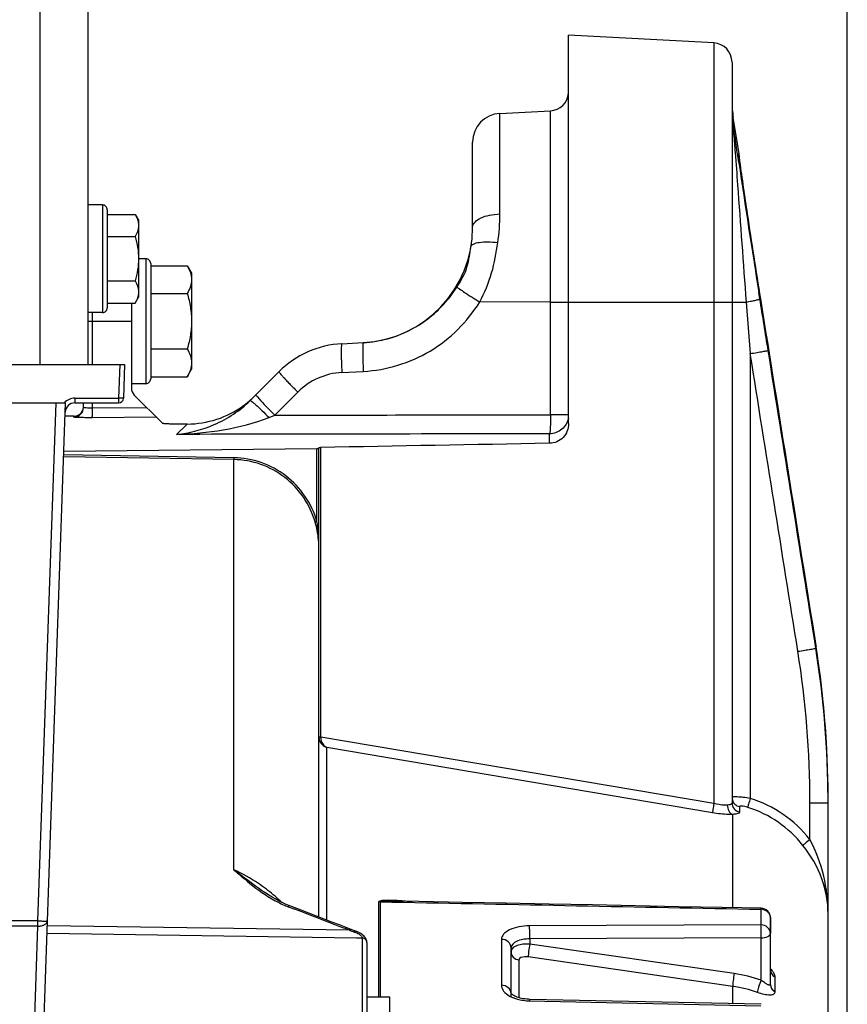
# Model space of a CAD drawing. Units: millimetres. Extents: x 0 to 594, y 0 to 420.
# Drawn here: x 246 to 267, y 298 to 324 of the extents above; entities that cross this region are included whole.
import ezdxf

# ---------------------------------------------------------------- set-up
doc = ezdxf.new("R2010")
doc.units = ezdxf.units.MM
doc.header["$LTSCALE"] = 32.67
doc.layers.get('0').update_dxf_attribs({"linetype": 'CONTINUOUS'})
for name, color, linetype in [('02___PRT_ALL_AXES', 7, 'CONTINUOUS'), ('AXES', 7, 'CONTINUOUS'), ('SOLIDES', 7, 'CONTINUOUS')]:
    doc.layers.add(name, color=color, linetype=linetype)
doc.styles.get("Standard").update_dxf_attribs({"font": 'txt', "width": 0.85})
doc.dimstyles.new('DIMSTYLE_2', dxfattribs={"dimtxt": 3.5, "dimasz": 3.5, "dimexe": 0.18, "dimexo": 0.0625, "dimgap": 0.09, "dimtad": 1, "dimdec": 1, "dimlfac": 4, "dimdsep": 46, "dimtxsty": 'STANDARD', "dimblk": '_FILLED', "dimblk1": '_FILLED', "dimblk2": '_FILLED', "dimcen": 0.09, "dimclrt": 5, "dimadec": 0, "dimazin": 0, "dimtfac": 1, "dimtdec": 1, "dimtofl": 0, "dimtmove": 0, "dimatfit": 3, "dimldrblk": '_FILLED', "dimfxl": 1, "dimtolj": 1, "dimarcsym": 0})
doc.dimstyles.new('DIMSTYLE_3', dxfattribs={"dimtxt": 3.5, "dimasz": 3.5, "dimexe": 0.18, "dimexo": 0.0625, "dimgap": 0.09, "dimtad": 1, "dimdec": 0, "dimlfac": 4, "dimdsep": 46, "dimtxsty": 'STANDARD', "dimblk": '_FILLED', "dimblk1": '_FILLED', "dimblk2": '_FILLED', "dimcen": 0.09, "dimclrt": 5, "dimadec": 0, "dimazin": 0, "dimtfac": 1, "dimtdec": 0, "dimtofl": 0, "dimtmove": 0, "dimatfit": 3, "dimldrblk": '_FILLED', "dimfxl": 1, "dimtolj": 1, "dimarcsym": 0})

# ---------------------------------------------------------------- blocks, each defined once
blk = doc.blocks.new('_FILLED')
at = {"color": 0, "linetype": 'BYBLOCK'}
blk.add_solid([(0, 0), (-1, 0.2143), (-1, -0.2143)], dxfattribs=at)
blk = doc.blocks.new('*D1')
at = {"color": 2, "linetype": 'CONTINUOUS'}
for p, q in [((80.621, 314.663), (80.621, 387.264)), ((267.371, 250.792), (267.371, 387.264)), ((80.621, 385.764), (173.996, 385.764)), ((267.371, 385.764), (173.996, 385.764))]:
    blk.add_line(p, q, dxfattribs=at)
at = {"color": 2, "linetype": 'CONTINUOUS', "xscale": 3.5, "yscale": 3.5, "zscale": 3.5, "rotation": 180}
blk.add_blockref('_FILLED', (80.621, 385.764), dxfattribs=at)
at = {"color": 2, "linetype": 'CONTINUOUS', "xscale": 3.5, "yscale": 3.5, "zscale": 3.5}
blk.add_blockref('_FILLED', (267.371, 385.764), dxfattribs=at)
at = {"color": 5, "linetype": 'CONTINUOUS', "insert": (173.996, 390.139), "char_height": 3.5, "width": 8.925, "attachment_point": 2, "line_spacing_factor": 0.9}
blk.add_mtext('747', dxfattribs=at)
blk = doc.blocks.new('*D12')
at = {"color": 2, "linetype": 'CONTINUOUS'}
for p, q in [((249.167, 351.292), (249.167, 376.35)), ((267.371, 250.792), (267.371, 376.35)), ((249.167, 374.85), (258.269, 374.85)), ((267.371, 374.85), (258.269, 374.85))]:
    blk.add_line(p, q, dxfattribs=at)
at = {"color": 2, "linetype": 'CONTINUOUS', "xscale": 3.5, "yscale": 3.5, "zscale": 3.5, "rotation": 180}
blk.add_blockref('_FILLED', (249.167, 374.85), dxfattribs=at)
at = {"color": 2, "linetype": 'CONTINUOUS', "xscale": 3.5, "yscale": 3.5, "zscale": 3.5}
blk.add_blockref('_FILLED', (267.371, 374.85), dxfattribs=at)
at = {"color": 5, "linetype": 'CONTINUOUS', "insert": (258.269, 379.225), "char_height": 3.5, "width": 11.9, "attachment_point": 2, "line_spacing_factor": 0.9}
blk.add_mtext('(73)', dxfattribs=at)
blk = doc.blocks.new('*D13')
at = {"color": 2, "linetype": 'CONTINUOUS'}
for p, q in [((62.471, 348.22), (62.471, 396.072)), ((267.371, 267.292), (267.371, 396.072)), ((62.471, 394.572), (164.921, 394.572)), ((267.371, 394.572), (164.921, 394.572)), ((62.471, 323.426), (62.471, 344.92)), ((62.471, 273.917), (62.471, 319.95))]:
    blk.add_line(p, q, dxfattribs=at)
at = {"color": 2, "linetype": 'CONTINUOUS', "xscale": 3.5, "yscale": 3.5, "zscale": 3.5, "rotation": 180}
blk.add_blockref('_FILLED', (62.471, 394.572), dxfattribs=at)
at = {"color": 2, "linetype": 'CONTINUOUS', "xscale": 3.5, "yscale": 3.5, "zscale": 3.5}
blk.add_blockref('_FILLED', (267.371, 394.572), dxfattribs=at)
at = {"color": 5, "linetype": 'CONTINUOUS', "insert": (164.921, 398.947), "char_height": 3.5, "width": 14.875, "attachment_point": 2, "line_spacing_factor": 0.9}
blk.add_mtext('(820)', dxfattribs=at)

msp = doc.modelspace()

# ---------------------------------------------------------------- linework, layer by layer
at = {"color": 7, "linetype": 'CONTINUOUS'}
for p, q in [((247.992104, 318.817093), (247.617104, 318.817093)), ((247.992104, 318.817093), (247.992104, 316.017093)), ((248.117104, 318.692078), (248.117104, 316.142107)), ((248.117104, 318.571793), (248.840287, 318.571793)), ((248.840287, 318.571793), (248.929604, 318.417093)), ((248.929604, 318.417081), (248.929604, 316.417104)), ((248.117104, 317.994443), (248.840287, 317.994443)), ((249.120679, 317.417093), (248.929604, 317.417093)), ((249.120679, 317.417093), (249.120679, 314.167093)), ((249.245679, 317.292075), (249.245679, 314.29211)), ((249.245679, 317.235468), (250.196534, 317.235468)), ((250.196534, 317.235468), (250.308179, 317.042093)), ((248.117104, 316.839742), (248.840287, 316.839742)), ((250.308179, 317.042078), (250.308179, 314.542107)), ((248.840287, 316.262392), (248.929604, 316.417093)), ((249.245679, 316.51378), (250.196534, 316.51378)), ((248.117104, 316.262392), (248.840287, 316.262392)), ((247.992104, 316.017093), (247.617104, 316.017093)), ((249.245679, 315.070405), (250.196534, 315.070405)), ((250.196534, 314.348717), (250.308179, 314.542093)), ((249.245679, 314.348717), (250.196534, 314.348717)), ((249.120679, 314.167093), (248.745679, 314.167093)), ((255.182989, 298.208092), (255.182989, 300.692442)), ((255.224219, 298.208092), (255.224219, 300.689038)), ((255.224219, 300.689038), (255.521531, 300.68327)), ((265.122861, 300.496352), (265.122861, 300.090094)), ((265.370679, 298.541307), (265.370679, 300.272372)), ((265.122861, 300.090094), (259.103228, 300.06329)), ((258.372861, 299.713906), (258.372861, 298.518312)), ((265.127223, 299.751893), (259.107524, 299.725476)), ((259.107524, 299.725476), (259.107591, 299.589699)), ((265.127219, 298.651355), (265.127223, 299.751893)), ((258.620679, 298.207605), (258.620679, 299.49435)), ((264.428492, 298.825151), (259.107591, 299.589699)), ((258.827267, 299.176184), (258.827267, 298.19626)), ((264.391603, 298.491591), (259.070723, 299.256467)), ((265.486064, 298.736826), (265.486064, 298.354353)), ((264.391621, 298.040149), (264.391603, 298.491591)), ((259.103228, 298.114632), (265.122861, 297.985175)), ((265.126045, 298.024386), (259.106394, 298.153394))]:
    msp.add_line(p, q, dxfattribs=at)
for points in [[(260.737448, 300.607632), (259.612098, 300.629469), (258.486395, 300.651296), (257.360337, 300.673113), (256.233926, 300.694921), (255.522025, 300.708695)], [(265.125546, 300.522324), (264.111375, 300.542063), (262.987087, 300.563929), (260.737448, 300.607632)], [(258.939923, 298.169363), (258.896404, 298.177945), (258.855064, 298.188061), (258.816491, 298.199439), (258.780944, 298.211839), (258.74864, 298.225), (258.720007, 298.238509), (258.695175, 298.252003), (258.674063, 298.26519), (258.65671, 298.277658), (258.643005, 298.289022), (258.632705, 298.298954), (258.625583, 298.307034), (258.621632, 298.312341)], [(259.032025, 298.157408), (258.985247, 298.162474), (258.939923, 298.169363)], [(259.106394, 298.153394), (259.079662, 298.154277), (259.032025, 298.157408)]]:
    msp.add_lwpolyline(points, dxfattribs=at)
for centre, radius, start, end in [((247.992104, 318.692093), 0.125, 359.9999989, 90), ((249.120679, 317.292093), 0.125, 359.9999982, 90), ((247.992104, 316.142093), 0.125, 270, 0.0000011), ((249.120679, 314.292093), 0.125, 270, 0.0000018), ((265.120647, 300.218521), 0.27784, 73.4928373, 89.5434596), ((265.120676, 300.272349), 0.250004, 0.005158, 88.913549), ((258.730573, 299.392464), 0.109894, 169.5018635, 179.9918683), ((263.92519, 295.310202), 3.550799, 70.2130592, 81.8512785), ((263.930387, 295.249384), 3.274848, 70.2575489, 81.903782), ((258.954003, 298.903573), 0.759138, 240.8836359, 243.9274987), ((259.002792, 299.004981), 0.87167, 243.9764769, 249.0521443), ((259.061205, 299.157678), 1.035159, 249.0543436, 254.5549948), ((259.131779, 299.479497), 1.365163, 261.9184345, 268.8016276)]:
    msp.add_arc(centre, radius, start, end, dxfattribs=at)
for points, knots in [([(248.840287, 318.571793), (248.86645, 318.526478), (248.911151, 318.434389), (248.929604, 318.332409), (248.929604, 318.283118)], [0, 0, 0, 0, 0.514931149, 1, 1, 1, 1]), ([(248.929604, 318.283118), (248.929604, 318.233827), (248.911151, 318.131847), (248.86645, 318.039758), (248.840287, 317.994443)], [0, 0, 0, 0, 0.485068876, 1, 1, 1, 1]), ([(248.840287, 317.994443), (248.867367, 317.900636), (248.912554, 317.710197), (248.929604, 317.514689), (248.929604, 317.417093)], [0, 0, 0, 0, 0.500104029, 1, 1, 1, 1]), ([(248.929604, 317.417093), (248.929604, 317.319496), (248.912554, 317.123988), (248.867367, 316.933549), (248.840287, 316.839742)], [0, 0, 0, 0, 0.499896499, 1, 1, 1, 1]), ([(250.196534, 317.235468), (250.229237, 317.178825), (250.285113, 317.063713), (250.308179, 316.936238), (250.308179, 316.874624)], [0, 0, 0, 0, 0.51493115, 1, 1, 1, 1]), ([(248.840287, 316.839742), (248.86645, 316.794427), (248.911151, 316.702338), (248.929604, 316.600358), (248.929604, 316.551067)], [0, 0, 0, 0, 0.514931149, 1, 1, 1, 1]), ([(250.308179, 316.874624), (250.308179, 316.813011), (250.285113, 316.685535), (250.229237, 316.570424), (250.196534, 316.51378)], [0, 0, 0, 0, 0.485068875, 1, 1, 1, 1]), ([(248.929604, 316.551067), (248.929604, 316.501777), (248.911151, 316.399796), (248.86645, 316.307707), (248.840287, 316.262392)], [0, 0, 0, 0, 0.485068876, 1, 1, 1, 1]), ([(250.196534, 316.51378), (250.230383, 316.396522), (250.286866, 316.158473), (250.308179, 315.914088), (250.308179, 315.792093)], [0, 0, 0, 0, 0.500104028, 1, 1, 1, 1]), ([(250.308179, 315.792093), (250.308179, 315.670097), (250.286866, 315.425712), (250.230383, 315.187663), (250.196534, 315.070405)], [0, 0, 0, 0, 0.499896501, 1, 1, 1, 1]), ([(250.196534, 315.070405), (250.229237, 315.013761), (250.285113, 314.89865), (250.308179, 314.771174), (250.308179, 314.709561)], [0, 0, 0, 0, 0.51493115, 1, 1, 1, 1]), ([(250.308179, 314.709561), (250.308179, 314.647948), (250.285113, 314.520472), (250.229237, 314.405361), (250.196534, 314.348717)], [0, 0, 0, 0, 0.485068875, 1, 1, 1, 1]), ([(255.182989, 300.692442), (255.183043, 300.705342), (255.221258, 300.724349), (255.292243, 300.733569), (255.40834, 300.739337), (255.548501, 300.735709), (255.645023, 300.730814), (255.693612, 300.727788)], [0, 0, 0, 0, 0.074147204, 0.186975583, 0.446252609, 0.720186358, 1, 1, 1, 1]), ([(255.224219, 300.689038), (255.223722, 300.697858), (255.255645, 300.701748), (255.295078, 300.707569), (255.363956, 300.709432), (255.441763, 300.709973), (255.495306, 300.709212), (255.522025, 300.708695)], [0, 0, 0, 0, 0.088043405, 0.210638659, 0.469417716, 0.733639545, 1, 1, 1, 1]), ([(265.125398, 300.52233), (265.123169, 300.522232), (265.127455, 300.508355), (265.123815, 300.50275), (265.122861, 300.496352)], [0, 0, 0, 0, 0.256498652, 1, 1, 1, 1]), ([(265.199591, 300.484909), (265.24696, 300.470808), (265.334226, 300.416764), (265.370679, 300.318798), (265.370679, 300.272372)], [0, 0, 0, 0, 0.515637033, 1, 1, 1, 1]), ([(259.103228, 300.06329), (259.008938, 300.062884), (258.831208, 300.047116), (258.598426, 299.977508), (258.427603, 299.873435), (258.372843, 299.762272), (258.372861, 299.713906)], [0, 0, 0, 0, 0.32525709, 0.610829397, 0.833162239, 1, 1, 1, 1]), ([(259.107591, 299.725475), (259.1079, 299.756684), (259.107994, 299.86929), (259.107816, 299.982008), (259.103228, 300.063288)], [0, 0, 0, 0, 0.277134379, 1, 1, 1, 1]), ([(265.370679, 299.868257), (265.370679, 299.925646), (265.310737, 300.048187), (265.185275, 300.08961), (265.122861, 300.090094)], [0, 0, 0, 0, 0.479021523, 1, 1, 1, 1]), ([(265.127223, 299.751893), (265.126007, 299.783149), (265.128353, 299.846882), (265.127313, 299.93925), (265.124478, 300.020558), (265.125758, 300.069874), (265.122861, 300.090094)], [0, 0, 0, 0, 0.277416019, 0.565038092, 0.818841314, 1, 1, 1, 1]), ([(258.620679, 299.494327), (258.620679, 299.551237), (258.560133, 299.672977), (258.435199, 299.713428), (258.372861, 299.713906)], [0, 0, 0, 0, 0.477233438, 1, 1, 1, 1]), ([(259.107524, 299.725476), (259.044844, 299.725444), (258.9252, 299.713701), (258.747871, 299.6681), (258.620672, 299.566812), (258.620679, 299.49435)], [0, 0, 0, 0, 0.329512846, 0.619064834, 1, 1, 1, 1]), ([(265.127223, 299.751893), (265.18591, 299.752608), (265.276704, 299.760615), (265.370679, 299.832313), (265.370679, 299.868257)], [0, 0, 0, 0, 0.620186477, 1, 1, 1, 1]), ([(258.620679, 299.392432), (258.620679, 299.341504), (258.667984, 299.232913), (258.772568, 299.184656), (258.827267, 299.176184)], [0, 0, 0, 0, 0.47919176, 1, 1, 1, 1]), ([(259.107591, 299.589699), (259.048662, 299.593582), (258.93541, 299.59092), (258.763902, 299.558923), (258.635202, 299.480925), (258.622519, 299.412487)], [0, 0, 0, 0, 0.326826689, 0.614804744, 1, 1, 1, 1]), ([(259.107591, 299.589694), (259.095324, 299.527856), (259.079683, 299.417201), (259.068281, 299.30524), (259.070723, 299.256467)], [0, 0, 0, 0, 0.563503648, 1, 1, 1, 1]), ([(259.070723, 299.256467), (259.040062, 299.260879), (258.960535, 299.269034), (258.827215, 299.23386), (258.827267, 299.176184)], [0, 0, 0, 0, 0.349421116, 1, 1, 1, 1]), ([(264.428492, 298.825151), (264.416198, 298.763203), (264.400558, 298.652439), (264.389119, 298.540357), (264.391624, 298.491588)], [0, 0, 0, 0, 0.563946592, 1, 1, 1, 1]), ([(265.127223, 298.651354), (265.100225, 298.59432), (265.063357, 298.489914), (265.034572, 298.379811), (265.036606, 298.331736)], [0, 0, 0, 0, 0.567358842, 1, 1, 1, 1]), ([(265.370679, 298.541307), (265.370681, 298.534629), (265.367076, 298.519094), (265.341713, 298.517573), (265.317035, 298.527386), (265.271856, 298.550604), (265.208316, 298.593066), (265.155563, 298.630546), (265.127219, 298.651357)], [0, 0, 0, 0, 0.067827969, 0.130727593, 0.223195637, 0.343089554, 0.642858663, 1, 1, 1, 1]), ([(265.435447, 298.865416), (265.443232, 298.853914), (265.467295, 298.814703), (265.486102, 298.7693), (265.486064, 298.736826)], [0, 0, 0, 0, 0.299564469, 1, 1, 1, 1]), ([(258.372861, 298.518312), (258.372842, 298.46544), (258.424766, 298.345569), (258.525463, 298.273348), (258.584617, 298.240365)], [0, 0, 0, 0, 0.438409793, 1, 1, 1, 1]), ([(258.620679, 298.305033), (258.620679, 298.360607), (258.558377, 298.480031), (258.434985, 298.51785), (258.372861, 298.518312)], [0, 0, 0, 0, 0.472167796, 1, 1, 1, 1]), ([(265.370679, 298.541307), (265.370679, 298.504332), (265.393436, 298.427165), (265.452217, 298.373547), (265.486064, 298.354353)], [0, 0, 0, 0, 0.487251104, 1, 1, 1, 1]), ([(259.106394, 298.153388), (259.103058, 298.153505), (259.107934, 298.132338), (259.103699, 298.124253), (259.103228, 298.114632)], [0, 0, 0, 0, 0.257334581, 1, 1, 1, 1]), ([(265.486064, 298.354353), (265.486077, 298.340732), (265.481064, 298.31323), (265.437334, 298.268234), (265.336471, 298.257777), (265.198018, 298.279732), (265.093204, 298.311363), (265.036607, 298.331738)], [0, 0, 0, 0, 0.080905569, 0.157537677, 0.355401841, 0.642702968, 1, 1, 1, 1])]:
    msp.add_open_spline(points, degree=3, knots=knots, dxfattribs=at)
for points in [[(255.224219, 300.689038), (255.210585, 300.689145), (255.196465, 300.689332), (255.1836, 300.693847)], [(255.521531, 300.68327), (258.721978, 300.621166), (261.922422, 300.55886), (265.122861, 300.496352)], [(255.693612, 300.727788), (255.813379, 300.720328), (255.932976, 300.710053), (256.052412, 300.698438)], [(265.370815, 298.94487), (265.394308, 298.920098), (265.416309, 298.893688), (265.435447, 298.865416)], [(265.371353, 298.909228), (265.373641, 298.881454), (265.381961, 298.853652), (265.395065, 298.829058)], [(265.395065, 298.829058), (265.415375, 298.790943), (265.448582, 298.758283), (265.486064, 298.736826)], [(258.785528, 298.159903), (258.836152, 298.145847), (258.887848, 298.135308), (258.939861, 298.127891)]]:
    msp.add_open_spline(points, degree=3, dxfattribs=at)
at = {"layer": '02___PRT_ALL_AXES', "color": 7, "linetype": 'CONTINUOUS'}
for p, q in [((255.470679, 298.208092), (254.870679, 298.208092)), ((255.470679, 290.708098), (255.470679, 298.208086))]:
    msp.add_line(p, q, dxfattribs=at)
at = {"layer": 'AXES', "color": 7, "linetype": 'CONTINUOUS'}
msp.add_line((264.555224, 320.147913), (264.402576, 321.09433), dxfattribs=at)
at = {"layer": 'SOLIDES', "color": 7, "linetype": 'CONTINUOUS'}
for p, q in [((246.367104, 314.667093), (246.367104, 338.667093)), ((247.617104, 314.667093), (247.617104, 338.667093)), ((263.896847, 323.030808), (260.120679, 323.228709)), ((260.120679, 313.127961), (260.120679, 323.228709)), ((263.896847, 323.030808), (263.896912, 303.2466)), ((264.370679, 322.531494), (264.370679, 303.264007)), ((258.331427, 321.198322), (259.646847, 321.26726)), ((258.331427, 318.581658), (258.331427, 321.198322)), ((259.646847, 313.358548), (259.646847, 321.26726)), ((264.402568, 320.889226), (264.402577, 321.094325)), ((257.620679, 318.23218), (257.620679, 320.44935)), ((264.527227, 320.052433), (264.513786, 320.142773)), ((264.54976, 320.141976), (264.548064, 320.141874)), ((264.55612, 320.142361), (264.54976, 320.141976)), ((264.547182, 319.918538), (264.527227, 320.052433)), ((264.553078, 320.085554), (264.553022, 320.08617)), ((264.553383, 320.08239), (264.553078, 320.085554)), ((264.553883, 320.077527), (264.553383, 320.08239)), ((264.554574, 320.071107), (264.553883, 320.077527)), ((264.55596, 320.058829), (264.554574, 320.071107)), ((264.557769, 320.043472), (264.55596, 320.058829)), ((264.560852, 320.018281), (264.557769, 320.043472)), ((264.566961, 319.970288), (264.560852, 320.018281)), ((264.590463, 319.795148), (264.577988, 319.88686)), ((264.608062, 319.668443), (264.590463, 319.795148)), ((264.629275, 319.518395), (264.608062, 319.668443)), ((264.654187, 319.344725), (264.629275, 319.518395)), ((264.682872, 319.147239), (264.654187, 319.344725)), ((264.694616, 319.067025), (264.682872, 319.147239)), ((264.728576, 318.83678), (264.694616, 319.067025)), ((264.766384, 318.583105), (264.728576, 318.83678)), ((264.802592, 318.342406), (264.766384, 318.583105)), ((264.841664, 318.084911), (264.802592, 318.342406)), ((264.883505, 317.8115), (264.841664, 318.084911)), ((264.927996, 317.523275), (264.883505, 317.8115)), ((264.968122, 317.265423), (264.927996, 317.523275)), ((265.009959, 316.998594), (264.968122, 317.265423)), ((265.053369, 316.72385), (265.009959, 316.998594)), ((265.109588, 316.371189), (265.053369, 316.72385)), ((265.096482, 316.371138), (265.069843, 316.536913)), ((265.109589, 316.371189), (265.109506, 316.371247)), ((265.625897, 313.147219), (265.109589, 316.371189)), ((248.745679, 316.262392), (248.745679, 314.048063)), ((259.646847, 316.292093), (257.80631, 316.292129)), ((259.646847, 316.292093), (264.73677, 316.292093)), ((264.73677, 316.292093), (264.844511, 314.950555)), ((247.617104, 315.792093), (248.745679, 315.792093)), ((247.732595, 314.667093), (247.732595, 316.017093)), ((254.219533, 315.206999), (254.777804, 315.236257)), ((264.844511, 314.950555), (264.844515, 303.38163)), ((244.184108, 314.667093), (248.566997, 314.667093)), ((248.441921, 314.667093), (248.411365, 313.792093)), ((248.566997, 314.667093), (248.536289, 313.78773)), ((251.833927, 313.729513), (252.582691, 314.478277)), ((254.219533, 314.458027), (254.777821, 314.487285)), ((247.273499, 313.792093), (248.411365, 313.792093)), ((247.273499, 313.792093), (247.273499, 313.667093)), ((248.536289, 313.78773), (248.411365, 313.792093)), ((248.411365, 313.792093), (248.411365, 313.667093)), ((249.553641, 313.136549), (248.818902, 313.871287)), ((252.474076, 313.348254), (253.073684, 313.947862)), ((244.263115, 313.667093), (247.032076, 313.667093)), ((246.304465, 292.831024), (247.032076, 313.667093)), ((246.311741, 300.194091), (246.782229, 313.667093)), ((247.273499, 313.667093), (248.411365, 313.667093)), ((247.495679, 313.546677), (247.495679, 313.667093)), ((247.732595, 313.53307), (247.732595, 313.667093)), ((249.147744, 313.542445), (247.732595, 313.53307)), ((247.247861, 313.322402), (247.01997, 313.320413)), ((247.247861, 313.296575), (247.247861, 313.322401)), ((249.395818, 313.294371), (247.721693, 313.283275)), ((252.324959, 313.288408), (252.474076, 313.348254)), ((260.120679, 313.358548), (259.646847, 313.358548)), ((249.916662, 312.848533), (250.197901, 313.117715)), ((259.625042, 312.616132), (259.625042, 312.863683)), ((246.988264, 312.412478), (253.571116, 312.481395)), ((253.571116, 310.586064), (253.571116, 312.481395)), ((253.620679, 300.294379), (253.620679, 312.49886)), ((253.668062, 312.508265), (253.668062, 304.98477)), ((251.409832, 312.193349), (246.983107, 312.264799)), ((251.410383, 312.242512), (246.984823, 312.313939)), ((251.409952, 301.521749), (251.409832, 312.193349)), ((266.551824, 307.357974), (266.551707, 307.358041)), ((266.551707, 307.35804), (266.551707, 307.285602)), ((266.551707, 307.35804), (266.556853, 307.325711)), ((266.605131, 307.008809), (266.551824, 307.357974)), ((253.620679, 304.98477), (253.668062, 304.98477)), ((253.620679, 304.98477), (253.620691, 304.98226)), ((253.620691, 304.98226), (253.620876, 304.974733)), ((253.668062, 304.98477), (253.66822, 304.976673)), ((263.896912, 303.2466), (253.66822, 304.976673)), ((253.827267, 300.215072), (253.827267, 304.703873)), ((263.866519, 303.005659), (253.827267, 304.703873)), ((266.396847, 303.266389), (266.870679, 303.266389)), ((266.396847, 302.311932), (266.396847, 303.266389)), ((266.870679, 215.145724), (266.870679, 303.340195)), ((264.562987, 303.165567), (264.562987, 303.025176)), ((264.391625, 300.536608), (264.391578, 302.963672)), ((252.772697, 300.620026), (252.681462, 300.66119)), ((252.862657, 300.583707), (252.772697, 300.620026)), ((252.820417, 300.563423), (252.850548, 300.551948)), ((252.850548, 300.551948), (252.998089, 300.495702)), ((246.311741, 300.194091), (244.793208, 300.194091)), ((246.311741, 300.059422), (246.311741, 300.194091)), ((265.370679, 300.272372), (265.370679, 299.868257)), ((246.311741, 300.059422), (244.851751, 300.059422)), ((246.056969, 292.76369), (246.311741, 300.059422)), ((254.419054, 299.948836), (246.557143, 300.066769)), ((254.462017, 299.97019), (254.1576, 300.087874)), ((254.504098, 299.954057), (254.462017, 299.97019)), ((254.598045, 299.746228), (246.550206, 299.868133)), ((254.747861, 299.743958), (254.598045, 299.746228)), ((254.747863, 299.74741), (254.747863, 293.992607)), ((254.870679, 299.632561), (254.870679, 289.252804))]:
    msp.add_line(p, q, dxfattribs=at)
for points in [[(266.551824, 307.357974), (266.423711, 308.15965), (266.273568, 309.098892), (265.625897, 313.147219)], [(266.870679, 303.340198), (266.868083, 303.70398), (266.856904, 304.178022), (266.836909, 304.651694), (266.808107, 305.124835), (266.770512, 305.597279), (266.724138, 306.068865), (266.669004, 306.539429), (266.605131, 307.008809)], [(252.681462, 300.66119), (252.590543, 300.70645), (252.50001, 300.755583), (252.409847, 300.808442), (252.32003, 300.864861), (252.230519, 300.924619), (252.202786, 300.943821)], [(254.1576, 300.087874), (253.957828, 300.164871), (253.758044, 300.241689), (253.558248, 300.318327), (253.358441, 300.394785), (253.158622, 300.471063), (252.862629, 300.583717)], [(254.600668, 299.918282), (254.55893, 299.93353), (254.531534, 299.943716), (254.504098, 299.954057)], [(254.712912, 299.864207), (254.680939, 299.882704), (254.646131, 299.899839), (254.609164, 299.915143), (254.600652, 299.918285)], [(254.791101, 299.802797), (254.768106, 299.823992), (254.741968, 299.844577), (254.712912, 299.864207)], [(254.870679, 299.632591), (254.870507, 299.640622), (254.867901, 299.665083), (254.862246, 299.689296), (254.853629, 299.71315), (254.842172, 299.736437), (254.827959, 299.759086), (254.810979, 299.781174), (254.791101, 299.802797)]]:
    msp.add_lwpolyline(points, dxfattribs=at)
for centre, radius, start, end in [((263.870679, 322.531494), 0.5, 0, 87), ((259.620679, 321.766575), 0.5, 273, 355.1666667), ((266.870679, 321.492411), 2.5, 179.9998803, 189.162347), ((258.370679, 320.44935), 0.75, 93, 180), ((267.308718, 321.319702), 2.938039, 179.9790523, 184.4710002), ((268.386913, 321.321063), 4.016234, 180.0041589, 184.2513232), ((267.250484, 321.315377), 2.879645, 184.475541, 186.4545022), ((268.506243, 321.32874), 4.135804, 184.2348336, 185.5487611), ((267.215279, 321.311362), 2.844212, 186.4538507, 188.5353099), ((251.014649, 319.638515), 13.437264, 5.031715, 5.5103562), ((37.016922, 286.628441), 229.952241, 8.38040821, 8.56845067), ((264.054539, 320.062461), 0.499871, 1.9986195, 9.1410354), ((264.062499, 320.062744), 0.5, 355.2009444, 9.1623471), ((567.428032, 365.000386), 306.217541, 188.4659505, 189.10619623), ((253.133732, 318.580736), 5.197695, 351.7652272, 0.0101667), ((254.620679, 318.232139), 3, 273, 0.0007749), ((254.620386, 318.238203), 3.006071, 276.2991499, 279.2417799), ((254.620258, 318.238851), 3.006732, 279.2422063, 279.5392568), ((254.619756, 318.241682), 3.009606, 279.5397505, 282.5035331), ((254.61965, 318.242161), 3.010097, 282.5035298, 282.727876), ((254.618801, 318.245704), 3.01374, 282.7287866, 285.8764222), ((254.350373, 312.710425), 2.5, 93, 134.9972553), ((254.620478, 318.23712), 3.004985, 273.0010888, 276.0295791), ((254.620271, 318.239277), 3.007151, 276.0291823, 276.2990853), ((254.311154, 312.710352), 1.750074, 93.0009336, 134.9990664), ((248.995679, 314.048063), 0.25, 180, 225), ((247.273499, 313.417093), 0.375, 90, 138.1896851), ((248.411365, 313.792093), 0.125, 270, 358), ((250.176492, 315.631818), 2.517118, 306.096735, 312.0211563), ((250.178846, 315.629296), 2.513669, 312.0197968, 314.9986397), ((247.273499, 313.417093), 0.25, 90, 178), ((247.245679, 313.572393), 0.25, 270.5, 354.1118161), ((247.245711, 313.546534), 0.249968, 270.4927785, 359.9804237), ((250.186723, 315.615999), 2.498309, 270.2563657, 306.1208878), ((249.134138, 309.921008), 4.486543, 0.0530603, 8.5245706), ((241.40336, 303.266223), 24.993488, 0.0003812, 9.0712511), ((241.38892, 303.266372), 25.48176, 0.1659887, 9.075143), ((241.382867, 303.338189), 25.487839, 0.7842908, 9.0007876), ((253.997591, 304.976602), 0.329372, 179.9877228, 191.8296964), ((241.393535, 303.340192), 25.477144, 0.0000136, 0.7801158), ((263.879871, 300.32054), 3.209488, 38.3504976, 72.5087633), ((241.315888, 303.266385), 25.554791, 0.0000088, 0.1654854), ((263.891739, 300.324214), 2.959578, 38.2919202, 72.5004511), ((249.537904, 297.438407), 4.495353, 52.1690832, 52.7622752), ((249.566696, 297.473547), 4.44994, 45.9442915, 52.1843827), ((254.326231, 304.046443), 3.803252, 236.4088268, 238.7758993), ((253.700006, 302.872971), 2.471373, 247.4878163, 249.1507168), ((158.203842, 52.064512), 265.902248, 68.78649615, 69.11457407), ((256.811275, 306.717911), 7.179352, 250.536366, 250.7354593), ((256.791562, 306.661287), 7.119394, 250.7348767, 251.3361148), ((256.770597, 306.599441), 7.054092, 251.3366876, 251.5385878), ((256.759702, 306.566806), 7.019686, 251.5385865, 251.7412879)]:
    msp.add_arc(centre, radius, start, end, dxfattribs=at)
for centre, major_axis, start_param, end_param in [((331.959548, 258.042093), (1068.917211, 0), 1.647361269, 1.647627583), ((626.339286, 258.042093), (1117.936901, 0), 1.905011294, 1.910657515)]:
    msp.add_ellipse(centre, major_axis=major_axis, ratio=0.051676079, start_param=start_param, end_param=end_param, dxfattribs=at)
for points in [[(264.389818, 320.928838), (264.395735, 320.916272), (264.40011, 320.902839), (264.402577, 320.889171)], [(265.311965, 315.029581), (265.240298, 315.476792), (265.168474, 315.923979), (265.096482, 316.371138)], [(265.109506, 316.371247), (265.590817, 313.366937), (266.071655, 310.362552), (266.551707, 307.35804)], [(266.551707, 307.285602), (266.138932, 309.867004), (265.725622, 312.44832), (265.311965, 315.029581)], [(266.084255, 307.206761), (265.671477, 309.788101), (265.258166, 312.369356), (264.844511, 314.950555)], [(252.474076, 313.348254), (254.864999, 313.352099), (257.255923, 313.355531), (259.646847, 313.358548)], [(259.625042, 312.863683), (256.388914, 312.859385), (253.152787, 312.854336), (249.916662, 312.848533)], [(253.620876, 304.974733), (253.621536, 304.957889), (253.623863, 304.941044), (253.627652, 304.924619)], [(264.370679, 303.405145), (264.370679, 303.342563), (264.39866, 303.276032), (264.443034, 303.231903)], [(264.443034, 303.231903), (264.475432, 303.199684), (264.518493, 303.17596), (264.562987, 303.165567)], [(254.560377, 299.900551), (254.595237, 299.889057), (254.629331, 299.87413), (254.660558, 299.854836)]]:
    msp.add_open_spline(points, degree=3, dxfattribs=at)
for points, knots in [([(264.40013, 320.817059), (264.404664, 320.76593), (264.422812, 320.55281), (264.439588, 320.339577), (264.452144, 320.177502)], [0, 0, 0, 0, 0.239981352, 1, 1, 1, 1]), ([(264.452144, 320.177502), (264.473856, 319.897227), (264.570768, 318.602237), (264.662961, 317.306905), (264.73677, 316.292093)], [0, 0, 0, 0, 0.216474129, 1, 1, 1, 1]), ([(264.548064, 320.141874), (264.544155, 320.14159), (264.552958, 320.117141), (264.549073, 320.090823), (264.560421, 320.028119), (264.564946, 319.983651), (264.568471, 319.95684)], [0, 0, 0, 0, 0.063132996, 0.251455502, 0.564455409, 1, 1, 1, 1]), ([(264.568471, 319.95684), (264.628797, 319.498012), (264.807408, 318.302444), (264.991498, 317.107821), (265.109506, 316.371247)], [0, 0, 0, 0, 0.382857534, 1, 1, 1, 1]), ([(257.620679, 318.232139), (257.620679, 318.337794), (257.806195, 318.484968), (258.063747, 318.558303), (258.239261, 318.579404), (258.331427, 318.581658)], [0, 0, 0, 0, 0.379106987, 0.669196005, 1, 1, 1, 1]), ([(257.577804, 317.726753), (257.583164, 317.758111), (257.658533, 317.82089), (257.812982, 317.851076), (258.029435, 317.862951), (258.190941, 317.84829), (258.277836, 317.836272)], [0, 0, 0, 0, 0.12887992, 0.344023138, 0.644613995, 1, 1, 1, 1]), ([(257.806303, 316.292129), (257.933665, 316.534032), (258.142987, 317.037637), (258.239552, 317.571916), (258.277836, 317.836272)], [0, 0, 0, 0, 0.505799249, 1, 1, 1, 1]), ([(257.214517, 316.680831), (257.324964, 316.849365), (257.511506, 317.182943), (257.549003, 317.558132), (257.577811, 317.726754)], [0, 0, 0, 0, 0.540844191, 1, 1, 1, 1]), ([(255.44325, 315.346926), (255.805275, 315.449888), (256.496304, 315.795354), (257.008914, 316.367155), (257.214517, 316.680831)], [0, 0, 0, 0, 0.500884013, 1, 1, 1, 1]), ([(257.214518, 316.68083), (257.234869, 316.662508), (257.3019, 316.617615), (257.497015, 316.485331), (257.674136, 316.374513), (257.806285, 316.292093)], [0, 0, 0, 0, 0.115994665, 0.340264452, 1, 1, 1, 1]), ([(264.73677, 316.292093), (264.784535, 316.300377), (264.870518, 316.315991), (264.971225, 316.335835), (265.033668, 316.350404), (265.06642, 316.358175), (265.084087, 316.365052), (265.09577, 316.368326), (265.096481, 316.371138)], [0, 0, 0, 0, 0.394011175, 0.711357336, 0.830761989, 0.919884408, 0.976425723, 1, 1, 1, 1]), ([(254.777821, 314.487285), (255.381835, 314.518947), (256.593627, 314.885254), (257.486563, 315.778062), (257.80631, 316.292129)], [0, 0, 0, 0, 0.499772307, 1, 1, 1, 1]), ([(254.219533, 315.206999), (254.214118, 315.206715), (254.211452, 315.178674), (254.205827, 315.143587), (254.204086, 315.070883), (254.202922, 314.98062), (254.204249, 314.868024), (254.208604, 314.691948), (254.21455, 314.553369), (254.219533, 314.458027)], [0, 0, 0, 0, 0.021656094, 0.079121752, 0.171512306, 0.295532848, 0.446531948, 0.618704655, 1, 1, 1, 1]), ([(254.777821, 315.236257), (254.772406, 315.235974), (254.76974, 315.207932), (254.764115, 315.172846), (254.762373, 315.100142), (254.76121, 315.009878), (254.762536, 314.897283), (254.766891, 314.721206), (254.772838, 314.582627), (254.777821, 314.487285)], [0, 0, 0, 0, 0.021656095, 0.079121752, 0.171512305, 0.295532846, 0.446531945, 0.618704653, 1, 1, 1, 1]), ([(264.844511, 314.950555), (264.904105, 314.960132), (265.013751, 314.978032), (265.142789, 314.999048), (265.226259, 315.013802), (265.269407, 315.0204), (265.295563, 315.027041), (265.308979, 315.027695), (265.311966, 315.02958)], [0, 0, 0, 0, 0.381921422, 0.703169511, 0.826611187, 0.919179376, 0.977653882, 1, 1, 1, 1]), ([(252.582606, 314.478192), (252.579135, 314.47472), (252.598557, 314.454857), (252.61573, 314.427116), (252.663562, 314.375619), (252.721218, 314.311367), (252.795752, 314.232519), (252.913728, 314.109434), (253.008153, 314.013573), (253.073684, 313.947862)], [0, 0, 0, 0, 0.020347506, 0.077045558, 0.168732459, 0.292182811, 0.442929347, 0.615405453, 1, 1, 1, 1]), ([(251.982998, 313.878584), (251.978769, 313.874355), (252.004122, 313.850444), (252.011416, 313.835866), (252.022291, 313.823058)], [0, 0, 0, 0, 0.262509437, 1, 1, 1, 1]), ([(252.022291, 313.823058), (252.079548, 313.755625), (252.2298, 313.596769), (252.382257, 313.440325), (252.474076, 313.348254)], [0, 0, 0, 0, 0.404874849, 1, 1, 1, 1]), ([(247.732588, 313.53307), (247.702039, 313.532663), (247.645429, 313.532665), (247.57396, 313.53522), (247.523841, 313.538524), (247.504058, 313.542566), (247.495679, 313.54467), (247.495679, 313.546448)], [0, 0, 0, 0, 0.384600569, 0.706566379, 0.920663496, 0.977625956, 1, 1, 1, 1]), ([(247.721693, 313.283278), (247.72759, 313.287805), (247.724495, 313.318791), (247.732604, 313.366607), (247.731938, 313.444809), (247.732802, 313.501949), (247.732595, 313.53307)], [0, 0, 0, 0, 0.089055323, 0.308330902, 0.627200579, 1, 1, 1, 1]), ([(249.916662, 312.848533), (250.254069, 312.882909), (250.955672, 313.063829), (251.569333, 313.464948), (251.833932, 313.729518)], [0, 0, 0, 0, 0.475449582, 1, 1, 1, 1]), ([(251.833744, 313.729332), (251.837015, 313.732603), (251.856315, 313.718112), (251.881902, 313.701638), (251.929439, 313.66081), (251.988277, 313.60933), (252.06071, 313.542807), (252.174842, 313.435426), (252.263786, 313.348873), (252.324959, 313.288408)], [0, 0, 0, 0, 0.020966586, 0.076786982, 0.16691892, 0.288653573, 0.437986912, 0.61014712, 1, 1, 1, 1]), ([(247.721693, 313.283275), (247.660741, 313.282868), (247.572411, 313.282853), (247.460563, 313.284407), (247.389439, 313.285787), (247.333025, 313.288475), (247.286791, 313.28927), (247.266369, 313.294381), (247.247855, 313.293419), (247.247861, 313.296575)], [0, 0, 0, 0, 0.385317656, 0.557791794, 0.708468213, 0.831850139, 0.923464007, 0.980048294, 1, 1, 1, 1]), ([(249.916662, 312.848533), (250.324325, 312.861791), (251.140756, 312.939971), (251.943726, 313.135061), (252.324959, 313.288408)], [0, 0, 0, 0, 0.498143788, 1, 1, 1, 1]), ([(259.646847, 313.358548), (259.648735, 313.249446), (259.643463, 313.084619), (259.636104, 312.918685), (259.625042, 312.863683)], [0, 0, 0, 0, 0.660435229, 1, 1, 1, 1]), ([(260.113245, 313.273591), (260.09374, 313.162682), (259.971019, 312.947673), (259.738371, 312.864662), (259.625042, 312.863683)], [0, 0, 0, 0, 0.498403088, 1, 1, 1, 1]), ([(249.91407, 313.116588), (249.874673, 313.116431), (249.798883, 313.11698), (249.706917, 313.119561), (249.641168, 313.123501), (249.601068, 313.126314), (249.573722, 313.131063), (249.557233, 313.132957), (249.553641, 313.136549)], [0, 0, 0, 0, 0.326627577, 0.628637099, 0.761553169, 0.874459108, 0.957885434, 1, 1, 1, 1]), ([(260.120679, 313.127961), (260.120679, 312.999579), (260.017315, 312.732728), (259.753121, 312.61843), (259.625042, 312.616132)], [0, 0, 0, 0, 0.500551465, 1, 1, 1, 1]), ([(253.571116, 312.481395), (253.582897, 312.481518), (253.59545, 312.483681), (253.620679, 312.485671), (253.620679, 312.490921)], [0, 0, 0, 0, 0.691763338, 1, 1, 1, 1]), ([(253.620679, 312.49886), (253.620679, 312.503855), (253.64471, 312.505982), (253.656756, 312.508058), (253.668062, 312.508265)], [0, 0, 0, 0, 0.306386308, 1, 1, 1, 1]), ([(251.410383, 312.242512), (251.410292, 312.236849), (251.410125, 312.220463), (251.409613, 312.204067), (251.409947, 312.193347)], [0, 0, 0, 0, 0.345595871, 1, 1, 1, 1]), ([(253.571116, 310.586064), (253.502009, 310.817784), (253.290727, 311.262901), (252.785185, 311.79916), (252.13777, 312.151876), (251.652079, 312.238586), (251.410383, 312.242512)], [0, 0, 0, 0, 0.250044588, 0.500055432, 0.750036349, 1, 1, 1, 1]), ([(253.523707, 310.571798), (253.456117, 310.798567), (253.249547, 311.234221), (252.755069, 311.759223), (252.121643, 312.104621), (251.646348, 312.18953), (251.409832, 312.19335)], [0, 0, 0, 0, 0.250045972, 0.500058048, 0.750038485, 1, 1, 1, 1]), ([(253.571116, 310.586064), (253.565251, 310.584314), (253.549473, 310.579476), (253.533504, 310.575218), (253.523698, 310.571795)], [0, 0, 0, 0, 0.370784789, 1, 1, 1, 1]), ([(253.620679, 309.925149), (253.620679, 310.08828), (253.595206, 310.307653), (253.539492, 310.518844), (253.523707, 310.571798)], [0, 0, 0, 0, 0.746981714, 1, 1, 1, 1]), ([(266.084255, 307.206761), (266.14375, 307.216301), (266.253391, 307.233766), (266.381791, 307.255877), (266.46596, 307.268859), (266.511352, 307.279414), (266.54049, 307.279243), (266.551707, 307.285602)], [0, 0, 0, 0, 0.381299323, 0.702173763, 0.825667305, 0.918404554, 1, 1, 1, 1]), ([(253.620881, 304.974733), (253.622058, 304.975079), (253.638166, 304.973885), (253.653665, 304.976106), (253.66822, 304.976673)], [0, 0, 0, 0, 0.077677718, 1, 1, 1, 1]), ([(253.627652, 304.924619), (253.633911, 304.89749), (253.670947, 304.801907), (253.75733, 304.727642), (253.827267, 304.703873)], [0, 0, 0, 0, 0.273742825, 1, 1, 1, 1]), ([(253.675215, 304.90908), (253.68038, 304.884339), (253.707047, 304.801762), (253.77071, 304.728381), (253.827267, 304.703873)], [0, 0, 0, 0, 0.290798185, 1, 1, 1, 1]), ([(263.896847, 303.24661), (263.888166, 303.195155), (263.878064, 303.115255), (263.864306, 303.034383), (263.866519, 303.005659)], [0, 0, 0, 0, 0.644300806, 1, 1, 1, 1]), ([(264.246917, 303.204885), (264.222467, 303.202922), (264.10443, 303.202172), (263.987299, 303.223657), (263.896912, 303.246596)], [0, 0, 0, 0, 0.208257988, 1, 1, 1, 1]), ([(264.370679, 303.264006), (264.37068, 303.255949), (264.361642, 303.231422), (264.312029, 303.211528), (264.272097, 303.206908), (264.246917, 303.204885)], [0, 0, 0, 0, 0.163717904, 0.48664858, 1, 1, 1, 1]), ([(264.844515, 303.381631), (264.783968, 303.391154), (264.672438, 303.406171), (264.539981, 303.417033), (264.455391, 303.419591), (264.410721, 303.417534), (264.386416, 303.415405), (264.370676, 303.408988), (264.370679, 303.40515)], [0, 0, 0, 0, 0.383975202, 0.705871232, 0.828463184, 0.919348011, 0.975959086, 1, 1, 1, 1]), ([(264.370679, 303.264009), (264.370679, 303.210182), (264.40957, 303.098755), (264.509977, 303.03752), (264.562987, 303.025176)], [0, 0, 0, 0, 0.497225223, 1, 1, 1, 1]), ([(264.844511, 303.381631), (264.828597, 303.330871), (264.808841, 303.253039), (264.78185, 303.174692), (264.781678, 303.14682)], [0, 0, 0, 0, 0.65618767, 1, 1, 1, 1]), ([(264.391578, 302.963672), (264.35498, 302.961757), (264.179047, 302.961167), (264.003688, 302.982435), (263.866519, 303.005659)], [0, 0, 0, 0, 0.208501925, 1, 1, 1, 1]), ([(264.246917, 303.204885), (264.248139, 303.152334), (264.272254, 303.05318), (264.34895, 302.978843), (264.391624, 302.963672)], [0, 0, 0, 0, 0.537169019, 1, 1, 1, 1]), ([(264.562987, 303.025176), (264.562992, 303.005388), (264.51906, 302.980117), (264.460746, 302.970412), (264.416467, 302.965434), (264.391578, 302.963667)], [0, 0, 0, 0, 0.313237281, 0.605042437, 1, 1, 1, 1]), ([(264.781679, 303.146821), (264.7306, 303.162885), (264.658845, 303.176558), (264.590042, 303.182975), (264.562975, 303.172073), (264.562987, 303.165567)], [0, 0, 0, 0, 0.710450526, 0.91367365, 1, 1, 1, 1]), ([(266.396847, 302.311932), (266.354925, 302.278603), (266.298725, 302.23442), (266.239798, 302.181667), (266.219329, 302.165013), (266.214594, 302.158163)], [0, 0, 0, 0, 0.673488092, 0.895286842, 1, 1, 1, 1]), ([(266.870679, 300.380779), (266.870671, 300.709418), (266.793549, 301.379632), (266.555321, 302.012117), (266.396847, 302.311932)], [0, 0, 0, 0, 0.492151224, 1, 1, 1, 1]), ([(266.870679, 300.380633), (266.870679, 300.688538), (266.753085, 301.33428), (266.421208, 301.897129), (266.214604, 302.158171)], [0, 0, 0, 0, 0.480491451, 1, 1, 1, 1]), ([(251.409947, 301.521753), (251.474498, 301.475332), (251.738637, 301.282494), (251.999848, 301.085535), (252.202804, 300.943822)], [0, 0, 0, 0, 0.243113652, 1, 1, 1, 1]), ([(252.258148, 301.017301), (252.190486, 301.068729), (251.922693, 301.260537), (251.633413, 301.422821), (251.409952, 301.521751)], [0, 0, 0, 0, 0.258033674, 1, 1, 1, 1]), ([(251.409952, 301.521749), (251.473728, 301.466625), (251.735088, 301.240956), (252.004412, 301.022684), (252.222031, 300.878309)], [0, 0, 0, 0, 0.244018582, 1, 1, 1, 1]), ([(252.354675, 300.794106), (252.385818, 300.77525), (252.514871, 300.699788), (252.649281, 300.633213), (252.753766, 300.58992)], [0, 0, 0, 0, 0.243511452, 1, 1, 1, 1]), ([(252.862629, 300.583717), (252.859792, 300.584793), (252.842945, 300.586084), (252.82932, 300.573101), (252.820417, 300.563423)], [0, 0, 0, 0, 0.187457299, 1, 1, 1, 1]), ([(246.311741, 300.059422), (246.343349, 300.058682), (246.403835, 300.063659), (246.483817, 300.09028), (246.542784, 300.133014), (246.560923, 300.175011), (246.561589, 300.194091)], [0, 0, 0, 0, 0.308285647, 0.585654151, 0.813835867, 1, 1, 1, 1]), ([(246.311741, 300.194091), (246.343582, 300.192981), (246.389861, 300.191641), (246.448615, 300.190706), (246.486235, 300.190326), (246.516211, 300.190819), (246.540723, 300.190648), (246.551781, 300.192911), (246.56153, 300.192396), (246.561589, 300.194091)], [0, 0, 0, 0, 0.382036953, 0.554615782, 0.70590077, 0.830107653, 0.922508935, 0.979660754, 1, 1, 1, 1]), ([(254.462017, 299.97019), (254.45916, 299.971295), (254.441844, 299.972503), (254.428111, 299.958882), (254.419054, 299.948836)], [0, 0, 0, 0, 0.184637382, 1, 1, 1, 1]), ([(254.600652, 299.918285), (254.597875, 299.919284), (254.582184, 299.920713), (254.568899, 299.909315), (254.560377, 299.90055)], [0, 0, 0, 0, 0.194434484, 1, 1, 1, 1]), ([(254.660558, 299.854836), (254.672292, 299.847586), (254.707611, 299.822854), (254.741596, 299.78716), (254.746936, 299.757534)], [0, 0, 0, 0, 0.314236867, 1, 1, 1, 1]), ([(254.746936, 299.757534), (254.747241, 299.755838), (254.747705, 299.752473), (254.747865, 299.749079), (254.747863, 299.74741)], [0, 0, 0, 0, 0.508042703, 1, 1, 1, 1]), ([(254.870679, 299.628755), (254.870679, 299.658207), (254.842211, 299.720645), (254.779039, 299.743456), (254.747861, 299.743958)], [0, 0, 0, 0, 0.485732999, 1, 1, 1, 1]), ([(254.870679, 299.632552), (254.870679, 299.66193), (254.842123, 299.724249), (254.779028, 299.74691), (254.747863, 299.747411)], [0, 0, 0, 0, 0.485208522, 1, 1, 1, 1])]:
    msp.add_open_spline(points, degree=3, knots=knots, dxfattribs=at)

# ---------------------------------------------------------------- dimensions: what is measured, and where the dimension line sits
at = {"color": 2, "linetype": 'CONTINUOUS'}
dim = msp.add_linear_dim(base=(267.370679, 394.571908), p1=(62.470679, 273.917093), p2=(267.370679, 267.292093), text='(<>)', dimstyle='DIMSTYLE_3', dxfattribs=at)
dim.commit()
dim.dimension.update_dxf_attribs({"geometry": '*D13', "text_midpoint": (163.433179, 397.196908), "dimtype": 160})
dim = msp.add_linear_dim(base=(80.620679, 385.763707), p1=(267.370679, 250.792093), p2=(80.620679, 314.662729), angle=180, dimstyle='DIMSTYLE_2', dxfattribs=at)
dim.commit()
dim.dimension.update_dxf_attribs({"geometry": '*D1', "text_midpoint": (169.533179, 388.388707), "dimtype": 160})
dim = msp.add_linear_dim(base=(249.167104, 374.849699), p1=(267.370679, 250.792093), p2=(249.167104, 351.292093), angle=180, text='(<>)', dimstyle='DIMSTYLE_3', dxfattribs=at)
dim.commit()
dim.dimension.update_dxf_attribs({"geometry": '*D12', "text_midpoint": (256.781392, 377.474699), "dimtype": 160})

doc.saveas('drawing.dxf')
